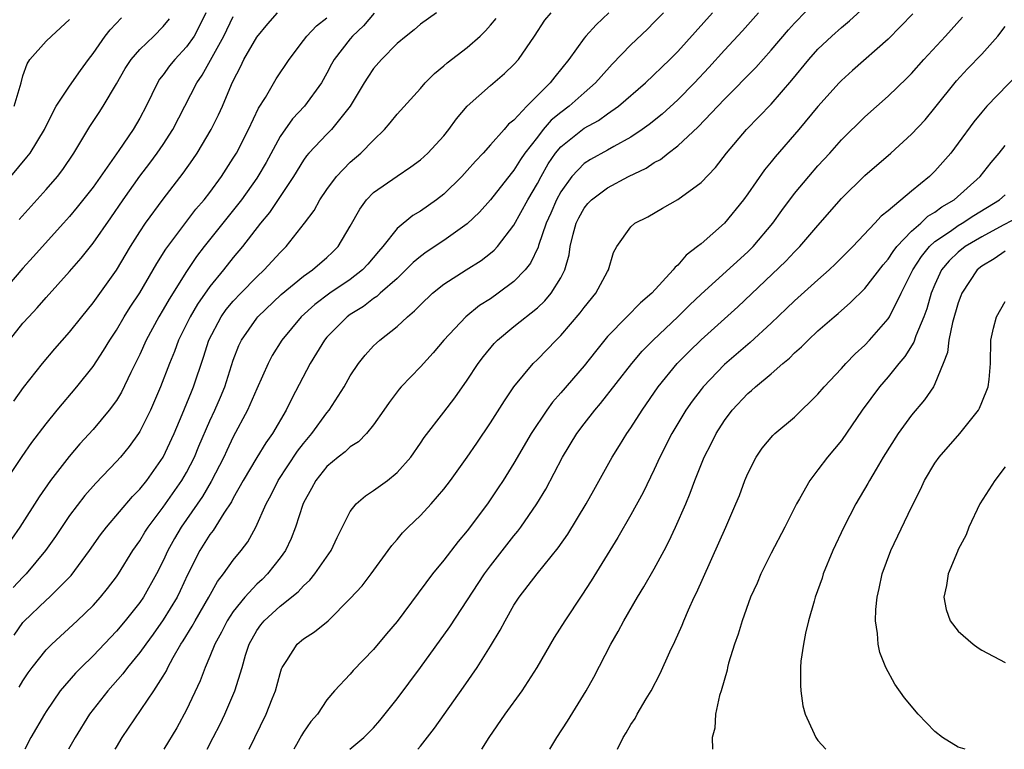
# Model space of a CAD drawing. Units: inches. Extents: x 2568000 to 2571000, y 1548000 to 1551000.
# Drawn here: x 2569763 to 2569847, y 1548000 to 1548062 of the extents above; entities that cross this region are included whole.
import ezdxf

# ---------------------------------------------------------------- set-up
doc = ezdxf.new("R2010")
doc.units = ezdxf.units.IN
doc.header["$MEASUREMENT"] = 0
doc.layers.add('LD25681548_2ft', color=135, linetype='Continuous')

msp = doc.modelspace()

# ---------------------------------------------------------------- linework, layer by layer
at = {"layer": 'LD25681548_2ft'}
for points, elevation in [([(2569778.749, 1548000), (2569779.289, 1548001), (2569779.863, 1548002.138), (2569780.268, 1548003), (2569781.121, 1548005), (2569781.742, 1548007), (2569782.05, 1548008.05), (2569782.362, 1548009), (2569783, 1548010.149), (2569783.35, 1548010.65), (2569783.635, 1548011), (2569785, 1548012.254), (2569786.545, 1548013.455), (2569787, 1548013.973), (2569787.543, 1548014.458), (2569787.974, 1548015), (2569789.355, 1548017), (2569789.875, 1548018.125), (2569791, 1548020.348), (2569791.505, 1548021), (2569792.307, 1548021.693), (2569793, 1548022.125), (2569794.18, 1548023), (2569795, 1548023.665), (2569796.17, 1548025), (2569797, 1548026.177), (2569797.328, 1548026.671), (2569799, 1548028.84), (2569799.929, 1548030.071), (2569801, 1548031.562), (2569801.94, 1548033), (2569802.39, 1548033.61), (2569803.297, 1548034.703), (2569803.584, 1548035), (2569805, 1548036.166), (2569807, 1548037.763), (2569807.647, 1548038.354), (2569808.191, 1548039), (2569809, 1548040.33), (2569809.346, 1548041), (2569809.712, 1548042.288), (2569809.813, 1548043), (2569810.069, 1548044.068), (2569810.33, 1548045), (2569810.552, 1548045.448), (2569811, 1548046.27), (2569811.331, 1548046.669), (2569811.636, 1548047), (2569813, 1548048.036), (2569814.797, 1548049), (2569816.292, 1548049.708), (2569817, 1548050.187), (2569817.542, 1548050.458), (2569818.201, 1548051), (2569819, 1548051.603), (2569820.754, 1548053.247), (2569823, 1548055.594), (2569825.678, 1548058.322), (2569827, 1548059.794), (2569828.471, 1548061.529), (2569829, 1548062.111), (2569831, 1548064.187)], 8212), ([(2569782.353, 1548000), (2569783.811, 1548003), (2569784.314, 1548004.314), (2569784.593, 1548005), (2569785, 1548006.488), (2569785.128, 1548006.872), (2569785.187, 1548007), (2569785.588, 1548007.588), (2569786.468, 1548009), (2569787, 1548009.453), (2569787.949, 1548010.051), (2569789.115, 1548011), (2569791, 1548012.912), (2569792.004, 1548013.996), (2569792.776, 1548015), (2569794.247, 1548017), (2569794.554, 1548017.445), (2569795, 1548017.945), (2569795.481, 1548018.519), (2569795.948, 1548019), (2569797, 1548020.001), (2569797.925, 1548021), (2569799, 1548022.263), (2569799.56, 1548023), (2569801, 1548024.981), (2569801.825, 1548026.175), (2569803, 1548027.934), (2569804.185, 1548029.815), (2569805, 1548031.001), (2569806.651, 1548033), (2569807, 1548033.339), (2569808.608, 1548035), (2569809, 1548035.379), (2569810.667, 1548037.334), (2569811, 1548037.791), (2569812.006, 1548039), (2569813, 1548040.868), (2569813.096, 1548041), (2569813.517, 1548042.483), (2569813.811, 1548043), (2569815, 1548044.687), (2569815.338, 1548045), (2569816.454, 1548045.546), (2569817.71, 1548046.291), (2569819, 1548047.02), (2569821, 1548048.469), (2569822.227, 1548049.773), (2569823.184, 1548051), (2569824.898, 1548053), (2569827, 1548055.186), (2569828.768, 1548057.232), (2569830.209, 1548059), (2569831, 1548059.886), (2569832.178, 1548061), (2569833, 1548061.743), (2569833.69, 1548062.31), (2569835, 1548063.491)], 8214), ([(2569778.644, 1548063), (2569778.117, 1548061.883), (2569777.64, 1548061), (2569777, 1548060.078), (2569775.986, 1548059), (2569775.552, 1548058.448), (2569775, 1548057.682), (2569774.696, 1548057.304), (2569774.502, 1548057), (2569773.535, 1548055), (2569773, 1548053.976), (2569772.436, 1548053), (2569771.206, 1548051.206), (2569769, 1548048.07), (2569767.644, 1548046.356), (2569767, 1548045.58), (2569766.484, 1548045), (2569763.892, 1548042.108), (2569763, 1548041.151), (2569761, 1548038.834)], 8188), ([(2569761.342, 1548022.658), (2569762.949, 1548025.051), (2569763.772, 1548026.228), (2569765, 1548027.846), (2569765.936, 1548029), (2569767.617, 1548031), (2569769, 1548032.742), (2569769.901, 1548034.099), (2569770.437, 1548035), (2569771, 1548035.839), (2569771.675, 1548037), (2569772.181, 1548037.819), (2569773, 1548039.046), (2569774.146, 1548041), (2569774.449, 1548041.55), (2569775.214, 1548042.786), (2569776.929, 1548045.07), (2569777.803, 1548046.196), (2569778.51, 1548047), (2569779, 1548047.637), (2569780.002, 1548049), (2569781, 1548050.55), (2569781.266, 1548051), (2569782.295, 1548053), (2569783.165, 1548054.834), (2569783.754, 1548055.754), (2569784.666, 1548057.334), (2569785.787, 1548059), (2569787, 1548060.611), (2569787.277, 1548061), (2569788.114, 1548061.886), (2569789, 1548062.571)], 8194), ([(2569761.845, 1548035), (2569763, 1548036.441), (2569763.498, 1548037), (2569764.234, 1548037.766), (2569765, 1548038.649), (2569767, 1548040.855), (2569767.993, 1548042.007), (2569769, 1548043.276), (2569770.536, 1548045.464), (2569771.584, 1548047), (2569772.99, 1548049.01), (2569773.858, 1548050.142), (2569774.492, 1548051), (2569775, 1548051.742), (2569775.822, 1548053), (2569777.876, 1548057), (2569778.338, 1548057.663), (2569780.194, 1548061), (2569781, 1548062.687)], 8190), ([(2569761.967, 1548049), (2569763.352, 1548050.648), (2569763.618, 1548051), (2569764.842, 1548053), (2569765, 1548053.338), (2569765.859, 1548055), (2569767, 1548056.732), (2569767.934, 1548058.066), (2569768.613, 1548059), (2569769, 1548059.506), (2569770.047, 1548061), (2569770.462, 1548061.538), (2569771.428, 1548062.573)], 8184), ([(2569793.033, 1548062.967), (2569792.133, 1548061.868), (2569791.202, 1548061), (2569791, 1548060.76), (2569789.633, 1548059), (2569789.404, 1548058.596), (2569789, 1548057.816), (2569788.54, 1548057), (2569787.089, 1548055), (2569786.071, 1548053.929), (2569785, 1548052.402), (2569783.8, 1548050.201), (2569783.103, 1548049), (2569783, 1548048.85), (2569781.686, 1548047), (2569778.509, 1548043), (2569777.86, 1548042.14), (2569777, 1548040.866), (2569775.509, 1548038.491), (2569775, 1548037.612), (2569774.624, 1548037), (2569773.542, 1548035), (2569773, 1548033.78), (2569772.232, 1548032.232), (2569771.44, 1548030.56), (2569771, 1548029.839), (2569770.392, 1548029), (2569769, 1548027.356), (2569767.877, 1548026.123), (2569766.949, 1548025.051), (2569765.371, 1548023), (2569764.393, 1548021.607), (2569762.745, 1548019), (2569762.022, 1548017.978)], 8196), ([(2569798.364, 1548063), (2569797, 1548062.007), (2569796.468, 1548061.532), (2569795.768, 1548061), (2569795, 1548060.373), (2569793.67, 1548059), (2569793, 1548058.237), (2569792.498, 1548057.502), (2569792.179, 1548057), (2569790.979, 1548055), (2569789.398, 1548053), (2569789, 1548052.61), (2569787.471, 1548051), (2569787.253, 1548050.747), (2569787, 1548050.389), (2569786.151, 1548049), (2569784.083, 1548045.917), (2569783.313, 1548045), (2569781.789, 1548043), (2569781, 1548042.059), (2569780.173, 1548041), (2569779, 1548039.571), (2569777.933, 1548038.067), (2569777.303, 1548037), (2569776.313, 1548035), (2569775.968, 1548034.032), (2569775.536, 1548033), (2569774.783, 1548031), (2569773.929, 1548029), (2569773, 1548027.169), (2569772.89, 1548027), (2569772.095, 1548025.905), (2569771.34, 1548025), (2569771, 1548024.613), (2569769.232, 1548022.769), (2569768.299, 1548021.701), (2569767, 1548019.984), (2569765.796, 1548018.205), (2569764.939, 1548017), (2569763.276, 1548015), (2569763, 1548014.729), (2569762.173, 1548013.827)], 8198), ([(2569762.223, 1548029.776), (2569763.042, 1548030.958), (2569764.671, 1548033), (2569765.745, 1548034.254), (2569767, 1548035.677), (2569768.045, 1548037), (2569769, 1548038.175), (2569771, 1548040.985), (2569772.21, 1548043), (2569773, 1548044.25), (2569773.495, 1548045), (2569775, 1548047.057), (2569776.721, 1548049.279), (2569777.547, 1548050.453), (2569777.908, 1548051), (2569779.1, 1548053), (2569779.74, 1548054.26), (2569780.078, 1548055), (2569780.849, 1548056.85), (2569781, 1548057.176), (2569781.617, 1548058.383), (2569781.91, 1548059), (2569783, 1548060.916), (2569783.949, 1548062.051), (2569784.79, 1548063)], 8192), ([(2569762.244, 1548009.756), (2569763, 1548010.838), (2569763.075, 1548010.925), (2569765, 1548012.754), (2569765.279, 1548013), (2569767.123, 1548014.877), (2569768.697, 1548017), (2569769.651, 1548018.349), (2569770.144, 1548019), (2569772.378, 1548021.622), (2569773, 1548022.253), (2569773.592, 1548023), (2569775, 1548024.977), (2569775.944, 1548027), (2569776.63, 1548028.63), (2569777.415, 1548030.585), (2569777.597, 1548031), (2569778.462, 1548033.538), (2569778.903, 1548035), (2569779.956, 1548037), (2569780.392, 1548037.608), (2569781, 1548038.331), (2569781.636, 1548039), (2569783, 1548040.403), (2569783.649, 1548041), (2569785, 1548042.499), (2569785.516, 1548043), (2569787.083, 1548045), (2569787.902, 1548046.098), (2569788.4, 1548047), (2569789, 1548047.892), (2569789.821, 1548049), (2569791, 1548050.207), (2569791.912, 1548051), (2569793, 1548052.109), (2569793.94, 1548053), (2569794.422, 1548053.578), (2569795, 1548054.317), (2569797, 1548056.532), (2569797.4, 1548057), (2569798.195, 1548057.805), (2569799, 1548058.462), (2569799.284, 1548058.716), (2569801, 1548060.033), (2569802.102, 1548061), (2569802.555, 1548061.445), (2569803, 1548061.932), (2569803.491, 1548062.509)], 8200), ([(2569762.253, 1548055), (2569762.847, 1548057), (2569763, 1548057.594), (2569763.358, 1548058.642), (2569763.605, 1548059), (2569765, 1548060.565), (2569765.437, 1548061), (2569767, 1548062.427)], 8182), ([(2569762.682, 1548005.318), (2569763, 1548005.853), (2569763.466, 1548006.534), (2569763.807, 1548007), (2569765, 1548008.514), (2569765.473, 1548009), (2569767.653, 1548011), (2569769, 1548012.31), (2569769.626, 1548013), (2569770.242, 1548013.758), (2569771, 1548014.76), (2569771.166, 1548015), (2569772.413, 1548017), (2569773, 1548017.827), (2569773.433, 1548018.567), (2569773.706, 1548019), (2569775, 1548020.702), (2569776.601, 1548023), (2569777, 1548023.689), (2569777.676, 1548025), (2569778.063, 1548025.937), (2569779, 1548028.105), (2569779.41, 1548029), (2569779.891, 1548030.109), (2569780.265, 1548031), (2569781, 1548033.284), (2569781.463, 1548034.537), (2569781.687, 1548035), (2569783, 1548036.875), (2569783.102, 1548037), (2569785.1, 1548038.9), (2569787, 1548040.469), (2569787.762, 1548041), (2569789, 1548042.078), (2569789.482, 1548042.518), (2569789.968, 1548043), (2569791, 1548044.732), (2569791.806, 1548046.194), (2569792.402, 1548047), (2569793, 1548047.62), (2569795, 1548049.034), (2569796.192, 1548049.808), (2569797, 1548050.416), (2569797.648, 1548051), (2569799, 1548052.484), (2569799.42, 1548053), (2569800.076, 1548053.924), (2569801, 1548055.011), (2569803, 1548056.784), (2569804.204, 1548057.795), (2569805, 1548058.562), (2569805.386, 1548059), (2569806.749, 1548061), (2569807.649, 1548062.352), (2569808.181, 1548063)], 8202), ([(2569762.694, 1548045.306), (2569765, 1548047.893), (2569765.954, 1548049), (2569766.412, 1548049.588), (2569767.372, 1548051), (2569768.727, 1548053.273), (2569769.529, 1548054.471), (2569769.865, 1548055), (2569771, 1548056.905), (2569771.76, 1548058.24), (2569772.259, 1548059), (2569773, 1548059.845), (2569774.202, 1548061), (2569775, 1548061.81), (2569775.531, 1548062.469)], 8186), ([(2569813.115, 1548063), (2569812.022, 1548061.978), (2569811.143, 1548061), (2569811, 1548060.824), (2569809.688, 1548059), (2569808.486, 1548057.514), (2569808.103, 1548057), (2569806.088, 1548055), (2569805, 1548053.823), (2569804.545, 1548053.456), (2569804.158, 1548053), (2569803, 1548051.701), (2569802.366, 1548051), (2569801.698, 1548050.302), (2569801, 1548049.5), (2569800.538, 1548049), (2569799, 1548047.478), (2569798.386, 1548047), (2569797, 1548046.025), (2569796.35, 1548045.65), (2569795, 1548044.549), (2569793.779, 1548043), (2569793.409, 1548042.591), (2569792.497, 1548041.503), (2569792.039, 1548041), (2569791, 1548040.194), (2569789.24, 1548039), (2569787.956, 1548038.044), (2569786.8, 1548037), (2569785.155, 1548035), (2569784.327, 1548033.673), (2569783.978, 1548033), (2569783, 1548030.826), (2569782.212, 1548029), (2569781, 1548026.728), (2569780.433, 1548025.566), (2569780.181, 1548025), (2569779.106, 1548022.894), (2569778.371, 1548021.628), (2569776.533, 1548019), (2569775.962, 1548018.039), (2569775.391, 1548017), (2569775, 1548016.122), (2569774.436, 1548015), (2569773.314, 1548013), (2569773, 1548012.547), (2569771.754, 1548011), (2569771, 1548010.099), (2569769, 1548007.993), (2569767.982, 1548007), (2569767.497, 1548006.503), (2569766.205, 1548005), (2569765, 1548003.248), (2569764.844, 1548003), (2569763.696, 1548001), (2569763.159, 1548000)], 8204), ([(2569817.778, 1548063), (2569817, 1548062.179), (2569816.412, 1548061.588), (2569815, 1548060.246), (2569813.398, 1548058.602), (2569812.445, 1548057.555), (2569811.982, 1548057), (2569811, 1548056.147), (2569809.73, 1548055), (2569809, 1548054.461), (2569808.195, 1548053.806), (2569807.509, 1548053), (2569807, 1548052.369), (2569805.936, 1548051), (2569805.562, 1548050.438), (2569805, 1548049.52), (2569804.756, 1548049.244), (2569803, 1548047.005), (2569802.051, 1548045.949), (2569801, 1548044.93), (2569799, 1548043.531), (2569797.481, 1548042.519), (2569797, 1548042.163), (2569796.373, 1548041.627), (2569795.765, 1548041), (2569795, 1548040.279), (2569793.565, 1548039), (2569793.277, 1548038.723), (2569793, 1548038.55), (2569792.129, 1548037.871), (2569791, 1548037.196), (2569790.727, 1548037), (2569789, 1548035.252), (2569788.786, 1548035), (2569788.126, 1548033.874), (2569787.569, 1548033), (2569785.993, 1548030.007), (2569785.514, 1548029), (2569784.353, 1548027), (2569783.786, 1548026.213), (2569783, 1548024.949), (2569781.841, 1548023), (2569781, 1548021.489), (2569780.838, 1548021.162), (2569780.192, 1548020.191), (2569779.285, 1548018.715), (2569779, 1548018.363), (2569778.132, 1548017), (2569777.081, 1548014.919), (2569776.456, 1548013.544), (2569776.187, 1548013), (2569775, 1548011.062), (2569774.145, 1548009.855), (2569773.509, 1548009), (2569773, 1548008.27), (2569771.958, 1548007), (2569771.554, 1548006.446), (2569770.275, 1548005), (2569768.713, 1548003), (2569767.467, 1548001), (2569766.912, 1548000)], 8206), ([(2569770.901, 1548000), (2569771, 1548000.175), (2569771.493, 1548001), (2569774.198, 1548005), (2569775, 1548006.262), (2569775.275, 1548006.725), (2569775.394, 1548007), (2569775.848, 1548007.848), (2569776.512, 1548009), (2569776.71, 1548009.29), (2569777.476, 1548010.524), (2569777.73, 1548011), (2569778.904, 1548013), (2569779.646, 1548014.354), (2569780.169, 1548015), (2569781, 1548016.172), (2569781.678, 1548017), (2569782.243, 1548017.757), (2569782.915, 1548019), (2569783.798, 1548021), (2569784.222, 1548021.777), (2569784.836, 1548023), (2569786.496, 1548025.504), (2569787, 1548026.164), (2569787.712, 1548027), (2569789, 1548028.786), (2569789.191, 1548029), (2569790.476, 1548031), (2569791, 1548031.945), (2569791.694, 1548033), (2569792.281, 1548033.719), (2569793, 1548034.5), (2569793.25, 1548034.75), (2569793.53, 1548035), (2569795, 1548036.154), (2569795.889, 1548037), (2569796.505, 1548037.495), (2569797, 1548038.029), (2569798.025, 1548039), (2569799, 1548039.788), (2569800.914, 1548041), (2569802.206, 1548041.794), (2569803, 1548042.421), (2569803.313, 1548042.688), (2569803.579, 1548043), (2569805, 1548044.817), (2569806.187, 1548047), (2569807, 1548048.384), (2569807.322, 1548049), (2569807.936, 1548050.064), (2569808.555, 1548051), (2569809, 1548051.536), (2569811, 1548053.124), (2569812.228, 1548053.772), (2569813, 1548054.338), (2569813.946, 1548055), (2569816.253, 1548057), (2569818.326, 1548059), (2569819, 1548059.682), (2569821.976, 1548063)], 8208), ([(2569825.914, 1548063), (2569824.549, 1548061.451), (2569823, 1548059.795), (2569821.672, 1548058.328), (2569820.441, 1548057), (2569819, 1548055.556), (2569817.663, 1548054.337), (2569816.557, 1548053.443), (2569815.957, 1548053), (2569815, 1548052.346), (2569813.553, 1548051.553), (2569813, 1548051.233), (2569811.539, 1548050.46), (2569811, 1548050.11), (2569809.95, 1548049), (2569809, 1548047.682), (2569808.636, 1548047), (2569808.151, 1548045.849), (2569807.766, 1548045), (2569807.098, 1548043.098), (2569807.057, 1548042.942), (2569806.413, 1548041.587), (2569805.951, 1548041), (2569805, 1548040.007), (2569803.661, 1548039), (2569803, 1548038.54), (2569802.051, 1548037.949), (2569800.872, 1548037), (2569798.997, 1548035), (2569798.086, 1548033.915), (2569797, 1548032.724), (2569795.357, 1548031), (2569795.192, 1548030.808), (2569794.325, 1548029.675), (2569793.881, 1548029), (2569793, 1548027.748), (2569792.379, 1548027), (2569791.701, 1548026.299), (2569791, 1548025.858), (2569790.56, 1548025.44), (2569789.979, 1548025), (2569789, 1548024.2), (2569788.046, 1548023), (2569787.686, 1548022.314), (2569787, 1548021.071), (2569786.947, 1548020.947), (2569786.328, 1548019), (2569785.956, 1548018.044), (2569785.458, 1548017), (2569785, 1548016.371), (2569783.936, 1548015), (2569783.464, 1548014.536), (2569783, 1548014.112), (2569781.984, 1548013), (2569781, 1548011.775), (2569780.486, 1548011), (2569779.991, 1548010.009), (2569779.424, 1548009), (2569779, 1548007.941), (2569778.585, 1548007), (2569778.156, 1548005.844), (2569777, 1548003.363), (2569776.155, 1548001.845), (2569775.058, 1548000)], 8210), ([(2569839.103, 1548062.897), (2569837, 1548060.728), (2569833.95, 1548058.05), (2569833, 1548057.202), (2569832.806, 1548057), (2569831, 1548054.977), (2569829.367, 1548053), (2569827.334, 1548050.666), (2569827, 1548050.241), (2569826.435, 1548049.565), (2569825, 1548047.508), (2569824.627, 1548047), (2569823.008, 1548045), (2569821, 1548043.242), (2569820.709, 1548043), (2569819.732, 1548042.268), (2569819, 1548041.409), (2569818.774, 1548041.227), (2569818.626, 1548041), (2569816.796, 1548039), (2569815.825, 1548038.175), (2569814.641, 1548037), (2569813, 1548035.304), (2569811.965, 1548034.035), (2569811, 1548032.806), (2569809, 1548030.485), (2569808.302, 1548029.698), (2569807.801, 1548029), (2569806.478, 1548027), (2569805, 1548024.462), (2569804.076, 1548023), (2569803.647, 1548022.353), (2569802.724, 1548021), (2569801, 1548018.673), (2569800.235, 1548017.765), (2569799, 1548016.182), (2569798.031, 1548015), (2569795, 1548010.935), (2569794.112, 1548009.888), (2569793, 1548008.529), (2569791.255, 1548006.745), (2569791, 1548006.441), (2569789.643, 1548005), (2569789, 1548004.236), (2569788.193, 1548003), (2569787.633, 1548002.367), (2569787, 1548001.464), (2569786.823, 1548001.176), (2569786.402, 1548000.402), (2569786.164, 1548000)], 8216), ([(2569790.973, 1548000), (2569792.173, 1548001), (2569793, 1548001.846), (2569793.538, 1548002.462), (2569795, 1548004.305), (2569797, 1548006.984), (2569799.513, 1548010.487), (2569802.483, 1548015), (2569803, 1548015.69), (2569805, 1548018.262), (2569805.335, 1548018.665), (2569805.581, 1548019), (2569806.962, 1548021), (2569807.738, 1548022.262), (2569809.163, 1548025), (2569810.375, 1548027), (2569811, 1548027.84), (2569811.902, 1548029), (2569812.413, 1548029.587), (2569815.075, 1548033), (2569815.958, 1548034.043), (2569816.902, 1548035), (2569819.014, 1548037), (2569820.011, 1548037.989), (2569821, 1548038.929), (2569825, 1548042.556), (2569825.446, 1548043), (2569827.137, 1548045), (2569827.915, 1548046.085), (2569829, 1548047.531), (2569830.22, 1548049), (2569831, 1548049.9), (2569832.008, 1548051), (2569833, 1548052.124), (2569835, 1548054.103), (2569837, 1548055.868), (2569838.597, 1548057.403), (2569839, 1548057.811), (2569840.065, 1548059), (2569841.915, 1548061), (2569843.368, 1548062.632)], 8218), ([(2569796.779, 1548000), (2569797, 1548000.267), (2569798.197, 1548001.803), (2569800.681, 1548005.318), (2569801.846, 1548007), (2569803, 1548008.812), (2569803.823, 1548010.177), (2569804.243, 1548011), (2569805, 1548012.322), (2569805.437, 1548013), (2569806.985, 1548015), (2569808.774, 1548017.226), (2569809.601, 1548018.399), (2569811.181, 1548021), (2569811.823, 1548022.177), (2569813.406, 1548025), (2569814.029, 1548025.971), (2569814.653, 1548027), (2569815, 1548027.491), (2569815.953, 1548029), (2569817.339, 1548031), (2569818.959, 1548033), (2569819.97, 1548034.03), (2569821, 1548035.035), (2569824.151, 1548037.849), (2569828.253, 1548041.747), (2569829, 1548042.545), (2569829.458, 1548043), (2569831, 1548044.806), (2569833, 1548047.098), (2569835, 1548049.075), (2569837.22, 1548051), (2569839, 1548052.608), (2569840.153, 1548053.847), (2569841, 1548054.861), (2569842.833, 1548057.166), (2569843.796, 1548058.204), (2569845, 1548059.469), (2569846.371, 1548061), (2569847, 1548061.808)], 8220), ([(2569848.167, 1548057.833), (2569845.436, 1548055), (2569845, 1548054.495), (2569844.335, 1548053.665), (2569843, 1548051.835), (2569842.351, 1548051), (2569841, 1548049.442), (2569840.547, 1548049), (2569839, 1548047.737), (2569837, 1548046.06), (2569836.409, 1548045.591), (2569835.875, 1548045), (2569833.968, 1548043), (2569832.49, 1548041.51), (2569831.948, 1548041), (2569831, 1548040.167), (2569829, 1548038.361), (2569828.312, 1548037.688), (2569827, 1548036.449), (2569825.206, 1548034.794), (2569823, 1548032.916), (2569821.168, 1548031), (2569821, 1548030.786), (2569820.237, 1548029.763), (2569819.707, 1548029), (2569818.491, 1548027), (2569817.479, 1548025), (2569817, 1548023.932), (2569816.043, 1548021.957), (2569815, 1548020.055), (2569813.893, 1548018.108), (2569811.598, 1548014.402), (2569810.811, 1548013.189), (2569809.342, 1548011), (2569808.439, 1548009.561), (2569806.95, 1548007), (2569805.666, 1548005), (2569804.223, 1548003), (2569802.838, 1548001), (2569802.228, 1548000)], 8222), ([(2569808.055, 1548000), (2569808.674, 1548001), (2569809.589, 1548002.411), (2569811.179, 1548005), (2569811.82, 1548006.179), (2569813.271, 1548009), (2569813.914, 1548010.086), (2569814.392, 1548011), (2569815.565, 1548013), (2569816.117, 1548013.883), (2569817, 1548015.431), (2569817.839, 1548017), (2569818.238, 1548017.762), (2569818.817, 1548019), (2569819.696, 1548021), (2569820.081, 1548021.919), (2569820.475, 1548023), (2569821.273, 1548025), (2569821.863, 1548026.137), (2569822.281, 1548027), (2569823, 1548028.12), (2569823.668, 1548029), (2569825, 1548030.419), (2569825.319, 1548030.68), (2569825.663, 1548031), (2569827, 1548032.117), (2569827.994, 1548033), (2569828.551, 1548033.449), (2569829, 1548033.91), (2569829.582, 1548034.418), (2569830.152, 1548035), (2569831, 1548035.781), (2569832.386, 1548037), (2569832.724, 1548037.276), (2569833.794, 1548038.207), (2569835, 1548039.406), (2569836.564, 1548041.437), (2569837, 1548041.924), (2569837.417, 1548042.583), (2569837.741, 1548043), (2569839, 1548044.308), (2569839.786, 1548045), (2569840.404, 1548045.596), (2569841, 1548045.946), (2569841.601, 1548046.399), (2569842.64, 1548047), (2569844.878, 1548049), (2569845.802, 1548050.198), (2569846.49, 1548051), (2569847, 1548051.64)], 8224), ([(2569813.84, 1548000), (2569814.326, 1548001), (2569814.591, 1548001.409), (2569815, 1548002.131), (2569815.359, 1548002.642), (2569815.543, 1548003), (2569816.312, 1548004.312), (2569816.735, 1548005), (2569817.517, 1548006.483), (2569818.341, 1548008.341), (2569818.769, 1548009.231), (2569819.383, 1548010.616), (2569819.529, 1548011), (2569819.935, 1548011.935), (2569820.423, 1548013), (2569820.617, 1548013.383), (2569823.111, 1548019), (2569823.986, 1548021), (2569824.277, 1548021.722), (2569824.753, 1548023), (2569825, 1548023.592), (2569825.712, 1548025), (2569826.24, 1548025.76), (2569827.147, 1548026.854), (2569827.304, 1548027), (2569829, 1548028.419), (2569831, 1548030.372), (2569831.524, 1548031), (2569833, 1548032.58), (2569833.373, 1548033), (2569834.172, 1548033.828), (2569835, 1548034.568), (2569835.407, 1548035), (2569837, 1548036.818), (2569837.114, 1548037), (2569838.126, 1548039), (2569839, 1548040.769), (2569839.097, 1548041), (2569839.84, 1548042.16), (2569840.535, 1548043), (2569841, 1548043.42), (2569842.322, 1548044.322), (2569843, 1548044.809), (2569843.328, 1548045), (2569844.339, 1548045.661), (2569846.521, 1548047), (2569847, 1548047.431)], 8226), ([(2569848.369, 1548045.631), (2569846.834, 1548044.834), (2569845, 1548043.84), (2569843.585, 1548043), (2569843, 1548042.525), (2569842.221, 1548041.779), (2569841.575, 1548041), (2569841, 1548039.749), (2569840.69, 1548039), (2569840.317, 1548037.683), (2569840.062, 1548037), (2569839.367, 1548035.367), (2569839.184, 1548034.816), (2569838.416, 1548033.584), (2569837.91, 1548033), (2569837, 1548031.863), (2569836.249, 1548031), (2569834.771, 1548029), (2569833, 1548026.424), (2569831.821, 1548025), (2569831, 1548023.896), (2569830.298, 1548023), (2569829.421, 1548021.421), (2569829.171, 1548021), (2569828.175, 1548019), (2569827, 1548016.775), (2569826.111, 1548015), (2569825.785, 1548014.215), (2569825.237, 1548013), (2569824.502, 1548011), (2569824.162, 1548009.838), (2569823.852, 1548009), (2569823.355, 1548007.355), (2569823.265, 1548007), (2569823.227, 1548006.773), (2569822.726, 1548005), (2569822.589, 1548004.588), (2569822.231, 1548003), (2569822.181, 1548001.819), (2569821.954, 1548001), (2569821.984, 1548000)], 8228), ([(2569847, 1548042.61), (2569846.054, 1548041.946), (2569845, 1548041.323), (2569844.605, 1548041), (2569843.289, 1548039), (2569843.211, 1548038.789), (2569843, 1548038.194), (2569842.514, 1548036.514), (2569842.199, 1548035), (2569842.069, 1548033.931), (2569841.714, 1548033), (2569841, 1548031.25), (2569840.867, 1548031), (2569840.116, 1548029.884), (2569839, 1548028.566), (2569837.851, 1548027), (2569836.585, 1548025), (2569835.964, 1548023.964), (2569835.407, 1548023), (2569835.271, 1548022.729), (2569834.244, 1548021), (2569833.203, 1548019), (2569832.272, 1548017), (2569831.454, 1548015), (2569831.355, 1548014.645), (2569830.769, 1548013), (2569830.661, 1548012.661), (2569830.192, 1548011), (2569829.932, 1548009.932), (2569829.748, 1548009), (2569829.547, 1548007.547), (2569829.51, 1548007), (2569829.493, 1548005.493), (2569829.541, 1548005), (2569829.709, 1548003.709), (2569829.912, 1548003), (2569830.685, 1548001.315), (2569830.807, 1548001), (2569831, 1548000.747), (2569831.658, 1548000)], 8230), ([(2569843.574, 1548000), (2569843, 1548000.194), (2569841.648, 1548001), (2569841, 1548001.528), (2569839.556, 1548003), (2569838.409, 1548004.409), (2569837.572, 1548005.572), (2569836.804, 1548007), (2569836.276, 1548008.276), (2569836.142, 1548009), (2569836.102, 1548009.898), (2569835.919, 1548011), (2569835.948, 1548011.947), (2569836.053, 1548013), (2569836.238, 1548013.762), (2569836.502, 1548015), (2569837.231, 1548017), (2569839, 1548020.7), (2569839.767, 1548022.232), (2569840.123, 1548023), (2569841, 1548024.485), (2569841.359, 1548025), (2569843.135, 1548027), (2569844.723, 1548029), (2569844.825, 1548029.174), (2569845, 1548029.659), (2569845.562, 1548031), (2569845.637, 1548031.637), (2569845.767, 1548033), (2569845.789, 1548035), (2569846.016, 1548036.016), (2569846.273, 1548037), (2569847, 1548038.307)], 8232), ([(2569847, 1548024.166), (2569846.114, 1548023), (2569844.845, 1548021), (2569843.904, 1548019), (2569843.663, 1548018.337), (2569843, 1548017.096), (2569842.92, 1548016.92), (2569842.127, 1548015), (2569841.994, 1548014.006), (2569841.753, 1548013), (2569841.961, 1548011.962), (2569842.313, 1548011), (2569843, 1548010.107), (2569844.265, 1548009), (2569844.685, 1548008.685), (2569845, 1548008.479), (2569847, 1548007.421)], 8234)]:
    msp.add_lwpolyline(points, dxfattribs=dict(at, elevation=elevation))

doc.saveas('drawing.dxf')
